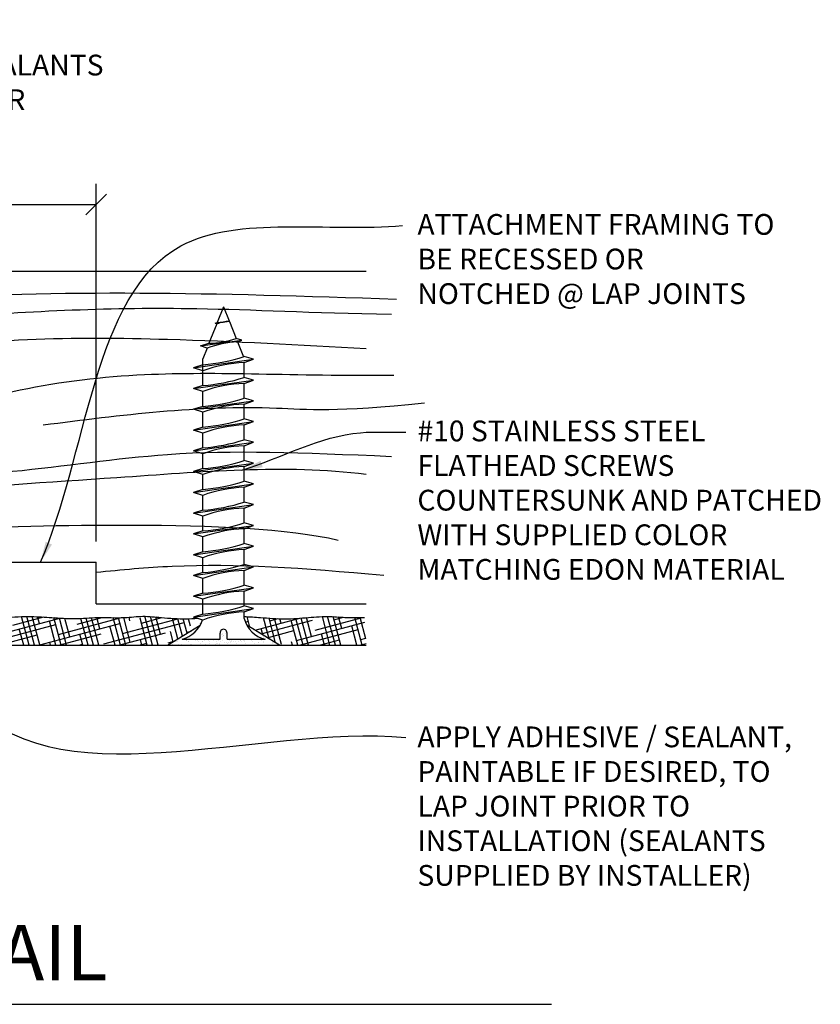
# Model space of a CAD drawing. Extents: x -57 to 124, y 6 to 91.
# Drawn here: x 110 to 124, y 7 to 25 of the extents above; entities that cross this region are included whole.
import ezdxf

# ---------------------------------------------------------------- set-up
doc = ezdxf.new("R2010")
doc.units = 0
doc.header["$MEASUREMENT"] = 0
doc.layers.get('0').update_dxf_attribs({"linetype": 'CONTINUOUS'})
doc.layers.get('DEFPOINTS').update_dxf_attribs({"linetype": 'CONTINUOUS'})
for name, color, linetype in [('CONNECTIONS', 1, 'CONTINUOUS'), ('DIMENSIONS', 8, 'CONTINUOUS'), ('DIMS', 8, 'CONTINUOUS'), ('FIBERGLASS', 7, 'CONTINUOUS'), ('HATCH', 124, 'CONTINUOUS'), ('NOTES', 3, 'CONTINUOUS'), ('TEXT', 8, 'CONTINUOUS')]:
    doc.layers.add(name, color=color, linetype=linetype)
doc.styles.add('DIMS', font='stylu.ttf')
doc.styles.add('NOTES', font='stylu.ttf', dxfattribs={"height": 0.375})
doc.styles.add('TITLES', font='swiss.ttf', dxfattribs={"height": 1})
doc.dimstyles.new('7SPOTZ', dxfattribs={"dimtxt": 0.375, "dimasz": 0.375, "dimexe": 0.375, "dimexo": 0.375, "dimgap": 0.1875, "dimtad": 3, "dimdec": 4, "dimzin": 3, "dimtxsty": 'DIMS', "dimblk1": 'OBLIQUE', "dimblk2": 'OBLIQUE', "dimsah": 1, "dimcen": 0, "dimclrd": 256, "dimclre": 256, "dimclrt": 256, "dimaunit": 1, "dimazin": 3, "dimtfac": 0.75, "dimtdec": 4, "dimtmove": 0, "dimatfit": 3, "dimtolj": 1, "dimtzin": 0})

# ---------------------------------------------------------------- blocks, each defined once
blk = doc.blocks.new('*X151')
at = {"color": 0, "linetype": 'CONTINUOUS', "ltscale": 4}
for p, q in [((98.519, 11.569), (98.38, 12.087)), ((103.954, 11.569), (103.815, 12.087)), ((106.089, 11.569), (105.949, 12.091)), ((106.186, 11.569), (106.048, 12.087)), ((97.357, 12.013), (97.524, 12.058)), ((97.357, 11.916), (97.72, 12.014)), ((97.451, 11.569), (97.357, 11.922)), ((97.497, 11.76), (97.415, 12.065)), ((97.431, 11.645), (98.88, 12.033)), ((97.839, 11.569), (97.71, 12.051)), ((97.769, 11.833), (98.649, 12.068)), ((97.936, 11.569), (97.807, 12.051)), ((98.034, 11.569), (97.904, 12.054)), ((98.041, 11.905), (97.999, 12.06)), ((98.107, 12.02), (98.353, 12.086)), ((98.325, 11.569), (98.222, 11.954)), ((98.422, 11.569), (98.284, 12.083)), ((98.59, 11.665), (98.478, 12.084)), ((98.584, 12.051), (98.577, 12.076)), ((98.59, 11.665), (100.039, 12.053)), ((98.907, 11.569), (98.777, 12.054)), ((99.004, 11.569), (98.876, 12.046)), ((98.928, 11.852), (99.783, 12.081)), ((99.101, 11.569), (98.975, 12.042)), ((99.134, 11.81), (99.071, 12.043)), ((99.266, 12.04), (99.366, 12.066)), ((99.489, 11.569), (99.356, 12.066)), ((99.586, 11.569), (99.452, 12.073)), ((99.684, 11.569), (99.547, 12.077)), ((99.677, 11.956), (99.644, 12.08)), ((99.75, 11.684), (101.199, 12.072)), ((99.975, 11.569), (99.858, 12.004)), ((100.072, 11.569), (99.935, 12.081)), ((100.169, 11.569), (100.032, 12.081)), ((100.088, 11.872), (100.725, 12.042)), ((100.227, 11.715), (100.129, 12.081)), ((100.557, 11.569), (100.425, 12.063)), ((100.426, 12.059), (100.436, 12.062)), ((100.654, 11.569), (100.525, 12.052)), ((100.751, 11.569), (100.624, 12.043)), ((100.77, 11.86), (100.721, 12.042)), ((100.909, 11.704), (102.29, 12.074)), ((101.042, 11.569), (100.951, 11.909)), ((101.139, 11.569), (101.006, 12.068)), ((101.236, 11.569), (101.101, 12.073)), ((101.32, 11.619), (101.198, 12.073)), ((101.247, 11.891), (101.975, 12.086)), ((101.314, 12.006), (101.296, 12.071)), ((101.625, 11.569), (101.495, 12.054)), ((101.722, 11.569), (101.589, 12.066)), ((101.819, 11.569), (101.685, 12.069)), ((101.863, 11.765), (101.78, 12.075)), ((101.857, 11.569), (103.18, 11.924)), ((102.207, 11.569), (102.069, 12.086)), ((102.069, 11.723), (103.341, 12.064)), ((102.304, 11.569), (102.167, 12.081)), ((102.401, 11.569), (102.266, 12.075)), ((102.407, 11.911), (102.364, 12.07)), ((102.407, 11.911), (102.966, 12.06)), ((102.692, 11.569), (102.588, 11.959)), ((102.789, 11.569), (102.655, 12.07)), ((102.886, 11.569), (102.752, 12.07)), ((102.957, 11.67), (102.85, 12.067)), ((102.944, 11.569), (104.339, 11.943)), ((102.95, 12.056), (102.949, 12.061)), ((103.275, 11.569), (103.144, 12.055)), ((103.228, 11.743), (104.412, 12.06)), ((103.372, 11.569), (103.241, 12.058)), ((103.469, 11.569), (103.336, 12.064)), ((103.5, 11.815), (103.432, 12.07)), ((103.566, 11.93), (104.121, 12.079)), ((103.857, 11.569), (103.719, 12.085)), ((104.05, 11.574), (103.913, 12.086)), ((104.043, 11.961), (104.01, 12.084)), ((104.05, 11.574), (105.499, 11.963)), ((104.342, 11.569), (104.224, 12.009)), ((104.439, 11.569), (104.306, 12.067)), ((104.388, 11.762), (105.526, 12.067)), ((104.536, 11.569), (104.405, 12.06)), ((104.593, 11.72), (104.503, 12.054)), ((104.726, 11.95), (105.175, 12.07)), ((104.925, 11.569), (104.795, 12.054)), ((105.022, 11.569), (104.89, 12.059)), ((105.119, 11.569), (104.986, 12.065)), ((105.136, 11.866), (105.082, 12.069)), ((105.209, 11.594), (106.658, 11.982)), ((105.41, 11.569), (105.318, 11.914)), ((105.507, 11.569), (105.374, 12.067)), ((105.604, 11.569), (105.471, 12.066)), ((105.547, 11.782), (106.542, 12.048)), ((105.686, 11.625), (105.567, 12.068)), ((105.68, 12.011), (105.663, 12.075)), ((105.992, 11.569), (105.861, 12.06)), ((105.885, 11.969), (106.255, 12.068)), ((106.23, 11.77), (106.147, 12.079)), ((106.544, 11.683), (106.445, 12.053)), ((106.628, 11.734), (106.543, 12.048)), ((106.711, 11.785), (106.641, 12.046)), ((106.773, 11.916), (106.738, 12.047)), ((106.958, 11.95), (106.954, 11.964)), ((97.357, 11.819), (97.382, 11.826)), ((97.511, 11.569), (98.542, 11.846)), ((97.742, 11.569), (97.678, 11.808)), ((98.597, 11.569), (99.701, 11.865)), ((99.392, 11.569), (99.315, 11.859)), ((99.684, 11.569), (100.861, 11.885)), ((100.46, 11.569), (100.408, 11.763)), ((100.771, 11.569), (102.02, 11.904)), ((102.11, 11.569), (102.044, 11.814)), ((102.22, 11.569), (102.842, 11.736)), ((103.306, 11.569), (104.001, 11.756)), ((103.76, 11.569), (103.681, 11.864)), ((104.393, 11.569), (105.161, 11.775)), ((104.828, 11.569), (104.774, 11.769)), ((105.48, 11.569), (106.32, 11.795)), ((106.461, 11.632), (106.411, 11.819)), ((106.707, 11.801), (106.761, 11.816)), ((97.873, 11.569), (98.204, 11.658)), ((98.81, 11.569), (98.771, 11.713)), ((98.96, 11.569), (99.363, 11.678)), ((99.878, 11.569), (99.865, 11.618)), ((100.046, 11.569), (100.523, 11.697)), ((101.133, 11.569), (101.682, 11.717)), ((101.528, 11.569), (101.501, 11.668)), ((102.595, 11.569), (102.594, 11.573)), ((103.178, 11.569), (103.138, 11.718)), ((104.245, 11.569), (104.231, 11.623)), ((104.755, 11.569), (104.823, 11.587)), ((105.842, 11.569), (105.982, 11.607)), ((105.895, 11.569), (105.867, 11.673)), ((106.369, 11.613), (106.48, 11.643))]:
    blk.add_line(p, q, dxfattribs=at)
blk = doc.blocks.new('_OBLIQUE')
at = {"layer": 'DIMENSIONS', "color": 6, "linetype": 'BYBLOCK', "ltscale": 4}
blk.add_line((-0.5, -0.5), (0.5, 0.5), dxfattribs=at)
blk = doc.blocks.new('*D154')
at = {"layer": 'DEFPOINTS', "color": 0, "linetype": 'CONTINUOUS', "ltscale": 96}
for p in [(20.458, 16.2), (10.503, 9.745), (20.458, 9.745)]:
    blk.add_point(p, dxfattribs=at)
at = {"layer": 'DIMS', "linetype": 'CONTINUOUS', "ltscale": 96}
for p, q in [((10.503, 10.12), (10.503, 16.575)), ((20.458, 10.12), (20.458, 16.575)), ((10.503, 16.2), (20.458, 16.2))]:
    blk.add_line(p, q, dxfattribs=at)
at = {"layer": 'DIMS', "linetype": 'CONTINUOUS', "ltscale": 96, "xscale": 0.375, "yscale": 0.375, "zscale": 0.375, "rotation": 180}
blk.add_blockref('_OBLIQUE', (10.503, 16.2), dxfattribs=at)
at = {"layer": 'DIMS', "linetype": 'CONTINUOUS', "ltscale": 96, "xscale": 0.375, "yscale": 0.375, "zscale": 0.375}
blk.add_blockref('_OBLIQUE', (20.458, 16.2), dxfattribs=at)
at = {"layer": 'DIMS', "linetype": 'CONTINUOUS', "ltscale": 96, "insert": (15.481, 16.674), "char_height": 0.375, "attachment_point": 5, "style": 'DIMS'}
blk.add_mtext('\\A1;2{\\H0.750000x;\\S1/2;}"', dxfattribs=at)
blk = doc.blocks.new('*X150')
at = {"color": 0, "linetype": 'CONTINUOUS', "ltscale": 4}
for p, q in [((99.551, 12.631), (99.551, 12.631)), ((99.247, 12.456), (99.247, 12.456)), ((99.305, 12.454), (99.305, 12.454)), ((99.328, 12.518), (99.328, 12.518)), ((99.43, 12.566), (99.43, 12.566)), ((99.481, 12.552), (99.481, 12.552)), ((99.483, 12.612), (99.483, 12.612)), ((99.962, 12.513), (99.962, 12.513)), ((99.984, 12.527), (99.984, 12.527)), ((99.991, 12.476), (99.991, 12.476)), ((99.994, 12.517), (99.994, 12.517)), ((99.996, 12.501), (99.996, 12.501)), ((100.008, 12.49), (100.008, 12.49)), ((100.045, 12.524), (100.045, 12.524)), ((100.065, 12.553), (100.065, 12.553)), ((100.499, 12.584), (100.499, 12.584)), ((100.55, 12.59), (100.55, 12.59)), ((100.556, 12.597), (100.556, 12.597)), ((100.636, 12.534), (100.636, 12.534)), ((100.692, 12.447), (100.692, 12.447)), ((100.724, 12.478), (100.724, 12.478)), ((100.725, 12.452), (100.725, 12.452)), ((100.776, 12.458), (100.776, 12.458)), ((99.087, 12.334), (99.087, 12.334)), ((99.128, 12.388), (99.128, 12.388)), ((99.142, 12.395), (99.142, 12.395)), ((99.153, 12.406), (99.153, 12.406)), ((99.163, 12.391), (99.163, 12.391)), ((99.168, 12.378), (99.168, 12.378)), ((99.183, 12.338), (99.183, 12.338)), ((99.204, 12.413), (99.204, 12.413)), ((99.251, 12.336), (99.251, 12.336)), ((99.289, 12.424), (99.289, 12.424)), ((99.332, 12.397), (99.332, 12.397)), ((99.337, 12.395), (99.337, 12.395)), ((99.363, 12.379), (99.363, 12.379)), ((99.371, 12.393), (99.371, 12.393)), ((99.411, 12.335), (99.411, 12.335)), ((99.433, 12.336), (99.433, 12.336)), ((99.444, 12.326), (99.444, 12.326)), ((99.458, 12.318), (99.458, 12.318)), ((99.495, 12.4), (99.495, 12.4)), ((99.531, 12.396), (99.531, 12.396)), ((99.558, 12.379), (99.558, 12.379)), ((99.58, 12.341), (99.58, 12.341)), ((99.621, 12.391), (99.621, 12.391)), ((99.632, 12.381), (99.632, 12.381)), ((99.652, 12.318), (99.652, 12.318)), ((99.655, 12.399), (99.655, 12.399)), ((99.687, 12.331), (99.687, 12.331)), ((99.715, 12.319), (99.715, 12.319)), ((99.726, 12.396), (99.726, 12.396)), ((99.743, 12.343), (99.743, 12.343)), ((99.752, 12.379), (99.752, 12.379)), ((99.766, 12.325), (99.766, 12.325)), ((99.824, 12.405), (99.824, 12.405)), ((99.847, 12.319), (99.847, 12.319)), ((99.851, 12.337), (99.851, 12.337)), ((99.874, 12.386), (99.874, 12.386)), ((99.884, 12.341), (99.884, 12.341)), ((99.903, 12.342), (99.903, 12.342)), ((99.92, 12.396), (99.92, 12.396)), ((99.935, 12.348), (99.935, 12.348)), ((99.937, 12.329), (99.937, 12.329)), ((99.947, 12.38), (99.947, 12.38)), ((99.948, 12.318), (99.948, 12.318)), ((99.987, 12.407), (99.987, 12.407)), ((100.019, 12.359), (100.019, 12.359)), ((100.042, 12.319), (100.042, 12.319)), ((100.052, 12.363), (100.052, 12.363)), ((100.062, 12.44), (100.062, 12.44)), ((100.072, 12.348), (100.072, 12.348)), ((100.103, 12.37), (100.103, 12.37)), ((100.115, 12.397), (100.115, 12.397)), ((100.124, 12.383), (100.124, 12.383)), ((100.136, 12.373), (100.136, 12.373)), ((100.141, 12.38), (100.141, 12.38)), ((100.147, 12.406), (100.147, 12.406)), ((100.188, 12.381), (100.188, 12.381)), ((100.19, 12.323), (100.19, 12.323)), ((100.22, 12.385), (100.22, 12.385)), ((100.236, 12.35), (100.236, 12.35)), ((100.236, 12.319), (100.236, 12.319)), ((100.271, 12.392), (100.271, 12.392)), ((100.31, 12.397), (100.31, 12.397)), ((100.316, 12.412), (100.316, 12.412)), ((100.336, 12.38), (100.336, 12.38)), ((100.356, 12.403), (100.356, 12.403)), ((100.378, 12.378), (100.378, 12.378)), ((100.388, 12.407), (100.388, 12.407)), ((100.395, 12.35), (100.395, 12.35)), ((100.431, 12.32), (100.431, 12.32)), ((100.439, 12.414), (100.439, 12.414)), ((100.44, 12.321), (100.44, 12.321)), ((100.48, 12.414), (100.48, 12.414)), ((100.504, 12.397), (100.504, 12.397)), ((100.524, 12.425), (100.524, 12.425)), ((100.531, 12.381), (100.531, 12.381)), ((100.564, 12.356), (100.564, 12.356)), ((100.626, 12.32), (100.626, 12.32)), ((100.628, 12.376), (100.628, 12.376)), ((100.64, 12.414), (100.64, 12.414)), ((100.64, 12.365), (100.64, 12.365)), ((100.699, 12.398), (100.699, 12.398)), ((100.725, 12.381), (100.725, 12.381)), ((100.728, 12.358), (100.728, 12.358)), ((100.808, 12.42), (100.808, 12.42)), ((100.816, 12.431), (100.816, 12.431)), ((100.82, 12.321), (100.82, 12.321)), ((100.828, 12.42), (100.828, 12.42)), ((100.882, 12.37), (100.882, 12.37)), ((100.888, 12.357), (100.888, 12.357)), ((100.951, 12.319), (100.951, 12.319))]:
    blk.add_line(p, q, dxfattribs=at)
blk = doc.blocks.new('*X152')
at = {"color": 0, "linetype": 'CONTINUOUS', "ltscale": 4}
for p, q in [((109.389, 11.569), (109.25, 12.087)), ((107.745, 12.079), (107.77, 12.086)), ((107.765, 11.988), (107.818, 12.002)), ((107.846, 11.897), (107.795, 12.085)), ((107.939, 11.84), (108.75, 12.058)), ((108.049, 11.772), (108.977, 12.021)), ((108.194, 11.683), (108.092, 12.065)), ((108.31, 11.612), (108.191, 12.058)), ((108.204, 12.008), (108.355, 12.049)), ((108.416, 11.58), (108.289, 12.052)), ((108.409, 11.966), (108.388, 12.048)), ((108.71, 11.569), (108.591, 12.015)), ((108.807, 11.569), (108.677, 12.053)), ((108.688, 11.652), (109.922, 11.983)), ((108.904, 11.569), (108.773, 12.059)), ((108.959, 11.725), (108.868, 12.067)), ((109.026, 11.84), (109.878, 12.069)), ((109.292, 11.569), (109.154, 12.086)), ((109.486, 11.569), (109.348, 12.085)), ((109.363, 12.028), (109.533, 12.073)), ((109.503, 11.871), (109.447, 12.079)), ((109.777, 11.569), (109.684, 11.919)), ((109.875, 11.569), (109.741, 12.067)), ((109.941, 11.682), (109.838, 12.068)), ((108.078, 11.754), (108.047, 11.869)), ((108.159, 11.705), (108.639, 11.834)), ((108.74, 11.569), (109.798, 11.853)), ((109.195, 11.569), (109.14, 11.774)), ((108.269, 11.637), (108.301, 11.646)), ((108.613, 11.569), (108.597, 11.628)), ((109.102, 11.569), (109.461, 11.665)), ((109.826, 11.569), (109.946, 11.602)), ((109.847, 11.672), (109.94, 11.697))]:
    blk.add_line(p, q, dxfattribs=at)
blk = doc.blocks.new('LAPJOINTDETAIL')
at = {"layer": 'CONNECTIONS', "linetype": 'CONTINUOUS', "ltscale": 2}
for p, q in [((22.76045, 14.35238), (22.64784, 14.07084)), ((22.76045, 14.35238), (22.86083, 14.10145)), ((22.63892, 14.04855), (22.49735, 13.69463)), ((22.60793, 14.05884), (22.87105, 14.0962)), ((22.86562, 14.08948), (22.98914, 13.78067)), ((22.34709, 13.6468), (23.09122, 13.75247)), ((23.01256, 13.72213), (23.12155, 13.44965)), ((22.46336, 13.60965), (22.38545, 13.41489)), ((22.21737, 13.25338), (23.30354, 13.40762)), ((23.13545, 13.07905), (23.13545, 13.34569)), ((22.21737, 12.87838), (23.30354, 13.03262)), ((23.13545, 12.70405), (23.13545, 12.97069)), ((22.21737, 12.50338), (23.30354, 12.65762)), ((23.13545, 12.32905), (23.13545, 12.59569)), ((22.21737, 12.12838), (23.30354, 12.28262)), ((23.13545, 11.95405), (23.13545, 12.22069)), ((22.21737, 11.75338), (23.30354, 11.90762)), ((23.13545, 11.57905), (23.13545, 11.84569)), ((22.21737, 11.37838), (23.30354, 11.53262)), ((23.13545, 11.20405), (23.13545, 11.47069)), ((22.21737, 11.00338), (23.30354, 11.15762)), ((23.13545, 10.82905), (23.13545, 11.09569)), ((22.21737, 10.62838), (23.30354, 10.78262)), ((23.13545, 10.45405), (23.13545, 10.72069)), ((22.21737, 10.25338), (23.30354, 10.40762)), ((23.13545, 10.07905), (23.13545, 10.34569)), ((22.21737, 9.87838), (23.30354, 10.03262)), ((23.13545, 9.70405), (23.13545, 9.97069)), ((22.21737, 9.50338), (23.30354, 9.65762)), ((23.13545, 9.32905), (23.13545, 9.59569)), ((22.21737, 9.12838), (23.30354, 9.28262)), ((23.13545, 8.95405), (23.13545, 9.22069)), ((22.21737, 8.75338), (23.30354, 8.90762)), ((23.13545, 8.72738), (23.13545, 8.84569)), ((22.01045, 8.35238), (22.69795, 8.35238)), ((22.82295, 8.35238), (23.51045, 8.35238))]:
    blk.add_line(p, q, dxfattribs=at)
at = {"layer": 'CONNECTIONS', "ltscale": 2}
for p, q in [((22.60793, 14.05884), (22.64784, 14.07084)), ((22.60793, 14.05884), (22.63892, 14.04855)), ((22.87105, 14.0962), (22.86083, 14.10145)), ((22.86562, 14.08948), (22.87105, 14.0962)), ((22.34709, 13.6468), (22.49735, 13.69463)), ((23.09122, 13.75247), (22.98914, 13.78067)), ((23.01256, 13.72213), (23.09122, 13.75247)), ((22.46336, 13.60965), (22.34709, 13.6468)), ((22.38545, 12.93208), (22.38545, 13.41489)), ((23.30354, 13.40762), (23.13545, 13.45405)), ((23.13545, 13.34569), (23.30354, 13.40762)), ((22.38545, 13.30708), (22.21737, 13.25338)), ((22.38545, 13.19968), (22.21737, 13.25338)), ((23.30354, 13.03262), (23.13545, 13.07905)), ((23.13545, 12.97069), (23.30354, 13.03262)), ((22.38545, 12.93208), (22.21737, 12.87838)), ((22.38545, 12.82468), (22.21737, 12.87838)), ((22.38545, 12.55708), (22.38545, 12.82468)), ((23.30354, 12.65762), (23.13545, 12.70405)), ((23.13545, 12.59569), (23.30354, 12.65762)), ((22.38545, 12.55708), (22.21737, 12.50338)), ((22.38545, 12.44968), (22.21737, 12.50338)), ((22.38545, 12.18208), (22.38545, 12.44968)), ((23.30354, 12.28262), (23.13545, 12.32905)), ((23.13545, 12.22069), (23.30354, 12.28262)), ((22.38545, 12.18208), (22.21737, 12.12838)), ((22.38545, 12.07468), (22.21737, 12.12838)), ((22.38545, 11.80708), (22.38545, 12.07468)), ((23.30354, 11.90762), (23.13545, 11.95405)), ((22.38545, 11.80708), (22.21737, 11.75338)), ((22.38545, 11.69968), (22.21737, 11.75338)), ((23.13545, 11.84569), (23.30354, 11.90762)), ((22.38545, 11.43208), (22.38545, 11.69968)), ((23.30354, 11.53262), (23.13545, 11.57905)), ((22.38545, 11.43208), (22.21737, 11.37838)), ((22.38545, 11.32468), (22.21737, 11.37838)), ((23.13545, 11.47069), (23.30354, 11.53262)), ((22.38545, 11.05708), (22.38545, 11.32468)), ((23.30354, 11.15762), (23.13545, 11.20405)), ((22.38545, 11.05708), (22.21737, 11.00338)), ((23.13545, 11.09569), (23.30354, 11.15762)), ((22.38545, 10.94968), (22.21737, 11.00338)), ((22.38545, 10.68208), (22.38545, 10.94968)), ((22.38545, 10.68208), (22.21737, 10.62838)), ((23.30354, 10.78262), (23.13545, 10.82905)), ((23.13545, 10.72069), (23.30354, 10.78262)), ((22.38545, 10.57468), (22.21737, 10.62838)), ((22.38545, 10.30708), (22.38545, 10.57468)), ((23.30354, 10.40762), (23.13545, 10.45405)), ((23.13545, 10.34569), (23.30354, 10.40762)), ((22.38545, 10.30708), (22.21737, 10.25338)), ((22.38545, 10.19968), (22.21737, 10.25338)), ((22.38545, 9.93208), (22.38545, 10.19968)), ((23.30354, 10.03262), (23.13545, 10.07905)), ((23.13545, 9.97069), (23.30354, 10.03262)), ((22.38545, 9.93208), (22.21737, 9.87838)), ((22.38545, 9.82468), (22.21737, 9.87838)), ((22.38545, 9.55708), (22.38545, 9.82468)), ((23.30354, 9.65762), (23.13545, 9.70405)), ((23.13545, 9.59569), (23.30354, 9.65762)), ((22.38545, 9.55708), (22.21737, 9.50338)), ((22.38545, 9.44968), (22.21737, 9.50338)), ((22.38545, 9.18208), (22.38545, 9.44968)), ((23.30354, 9.28262), (23.13545, 9.32905)), ((23.13545, 9.22069), (23.30354, 9.28262)), ((22.38545, 9.18208), (22.21737, 9.12838)), ((22.38545, 9.07468), (22.21737, 9.12838)), ((22.38545, 8.80708), (22.38545, 9.07468)), ((23.30354, 8.90762), (23.13545, 8.95405)), ((23.13545, 8.84569), (23.30354, 8.90762)), ((22.38545, 8.80708), (22.21737, 8.75338)), ((22.38545, 8.69968), (22.21737, 8.75338)), ((22.69795, 8.35238), (22.69795, 8.46489)), ((22.82295, 8.35238), (22.82295, 8.46489))]:
    blk.add_line(p, q, dxfattribs=at)
at = {"layer": 'CONNECTIONS', "color": 3, "ltscale": 2}
for p, q in [((21.75039, 8.24498), (22.33838, 8.60578)), ((23.77052, 8.24498), (23.18253, 8.60578)), ((21.75039, 8.24498), (23.77052, 8.24498))]:
    blk.add_line(p, q, dxfattribs=at)
at = {"layer": 'CONNECTIONS', "ltscale": 2}
for centre, radius, start, end in [((23.03739, 12.48972), 1.60895, 96.12854, 104.338824), ((22.14627, 18.31739), 4.27606, 276.736111, 279.619573), ((23.15944, 11.60785), 2.11938, 93.974137, 109.173951), ((22.45301, 15.3965), 1.70245, 271.492472, 288.355799), ((22.12498, 16.62345), 3.32658, 274.490903, 287.683431), ((23.21755, 10.92482), 2.42226, 91.942257, 110.091525), ((22.12498, 16.24845), 3.32658, 274.490903, 287.683431), ((23.21755, 10.54982), 2.42226, 91.942257, 110.091525), ((22.12498, 15.87345), 3.32658, 274.490903, 287.683431), ((23.21755, 10.17482), 2.42226, 91.942257, 110.091525), ((22.12498, 15.49845), 3.32658, 274.490903, 287.683431), ((23.21755, 9.79982), 2.42226, 91.942257, 110.091525), ((22.12498, 15.12345), 3.32658, 274.490903, 287.683431), ((23.21755, 9.42482), 2.42226, 91.942257, 110.091525), ((22.12498, 14.74845), 3.32658, 274.490903, 287.683431), ((23.21755, 9.04982), 2.42226, 91.942257, 110.091525), ((22.12498, 14.37345), 3.32658, 274.490903, 287.683431), ((23.21755, 8.67482), 2.42226, 91.942257, 110.091525), ((22.12498, 13.99845), 3.32658, 274.490903, 287.683431), ((23.21755, 8.29982), 2.42226, 91.942257, 110.091525), ((22.12498, 13.62345), 3.32658, 274.490903, 287.683431), ((23.21755, 7.92482), 2.42226, 91.942257, 110.091525), ((22.12498, 13.24845), 3.32658, 274.490903, 287.683431), ((23.21755, 7.54982), 2.42226, 91.942257, 110.091525), ((22.12498, 12.87345), 3.32658, 274.490903, 287.683431), ((23.21755, 7.17482), 2.42226, 91.942257, 110.091525), ((22.12498, 12.49845), 3.32658, 274.490903, 287.683431), ((23.21755, 6.79982), 2.42226, 91.942257, 110.091525), ((22.12498, 12.12345), 3.32658, 274.490903, 287.683431), ((23.21755, 6.42482), 2.42226, 91.942257, 110.091525), ((22.76045, 8.47013), 0.06272, 355.202792, 184.797208)]:
    blk.add_arc(centre, radius, start, end, dxfattribs=at)
at = {"layer": 'CONNECTIONS', "linetype": 'CONTINUOUS', "ltscale": 2}
for centre, start, end in [((23.63327, 8.85019), 193.858501, 256.141499), ((21.88764, 8.85019), 283.858501, 343.189901)]:
    blk.add_arc(centre, 0.51274, start, end, dxfattribs=at)
at = {"layer": 'FIBERGLASS', "ltscale": 2}
for p, q in [((5.78535, 14.99498), (25.33929, 14.99498)), ((10.50325, 9.74498), (20.45849, 9.74498)), ((20.45849, 8.99498), (20.45849, 9.74498)), ((20.45849, 8.99498), (25.33929, 8.99498))]:
    blk.add_line(p, q, dxfattribs=at)
at = {"layer": 'FIBERGLASS', "color": 5, "ltscale": 2}
for p, q in [((12.74776, 8.24498), (21.75039, 8.24498)), ((23.77052, 8.24498), (25.33929, 8.24498))]:
    blk.add_line(p, q, dxfattribs=at)
for points, knots in [([(12.74776, 8.74498), (12.88506, 8.73522), (13.13732, 8.71729), (13.48789, 8.74193), (13.77845, 8.77128), (14.06618, 8.74216), (14.39739, 8.7007), (14.83282, 8.75887), (15.29584, 8.75613), (15.72279, 8.75844), (16.0806, 8.69837), (16.41356, 8.75728), (16.75168, 8.744), (17.07646, 8.73767), (17.41391, 8.77536), (17.77366, 8.73378), (18.15167, 8.75475), (18.49823, 8.72146), (18.87248, 8.75092), (19.25284, 8.77041), (19.67504, 8.7452), (20.07566, 8.71376), (20.51406, 8.75857), (20.92444, 8.7286), (21.30562, 8.78048), (21.67682, 8.73826), (22.005, 8.7149), (22.22288, 8.72609), (22.28886, 8.73054)], [0, 0, 0, 0, 0.20615027, 0.37873086, 0.52669488, 0.64260636, 0.81156484, 1.02541045, 1.29712774, 1.50608634, 1.66537791, 1.83637809, 2.00752286, 2.17208537, 2.32338595, 2.5148174, 2.71229222, 2.8900971, 3.03515109, 3.27446906, 3.46073948, 3.6692928, 3.87585883, 4.11941098, 4.28401814, 4.44925662, 4.67750533, 4.77665635, 4.77665635, 4.77665635, 4.77665635]), ([(23.13545, 8.76269), (23.23212, 8.75856), (23.47845, 8.74209), (23.86466, 8.70962), (24.28443, 8.74465), (24.65746, 8.77325), (24.99486, 8.73843), (25.20265, 8.74278), (25.30802, 8.74498)], [5.20055064, 5.20055064, 5.20055064, 5.20055064, 5.34563698, 5.57026346, 5.7807026, 5.97645714, 6.13000899, 6.28798875, 6.28798875, 6.28798875, 6.28798875])]:
    blk.add_open_spline(points, degree=3, knots=knots, dxfattribs=at)
at = {"layer": 'HATCH', "color": 190, "linetype": 'CONTINUOUS', "ltscale": 4}
for points, knots in [([(4.66402, 14.03531), (7.93782, 14.04132), (11.69632, 13.93455), (18.18865, 14.71147), (22.56708, 14.60717), (25.8847, 14.49323)], [0.42981185, 0.42981185, 0.42981185, 0.42981185, 6.87984569, 11.6947145, 20.00056996, 20.00056996, 20.00056996, 20.00056996]), ([(5.48901, 13.53159), (6.8809, 13.51908), (9.41113, 13.4904), (13.42121, 13.65093), (17.79723, 14.22351), (21.80187, 14.39016), (24.31914, 14.24736), (25.79304, 14.21848)], [0.68005885, 0.68005885, 0.68005885, 0.68005885, 3.96707188, 8.27131579, 12.70438509, 17.20151753, 20.26718946, 20.26718946, 20.26718946, 20.26718946]), ([(5.78535, 12.76316), (6.76414, 12.65609), (8.58988, 12.54127), (11.03448, 13.2457), (13.72445, 12.58497), (17.16949, 13.80096), (21.26567, 13.82283), (24.14445, 13.67046), (25.33929, 13.60121)], [0.98322055, 0.98322055, 0.98322055, 0.98322055, 3.91502645, 6.461281, 8.41282596, 11.98832173, 17.04639697, 20.63891653, 20.63891653, 20.63891653, 20.63891653]), ([(5.48901, 11.33355), (6.60186, 11.23596), (8.39914, 11.148), (10.71669, 11.98096), (13.65623, 12.17018), (16.37471, 12.08971), (19.09625, 12.92588), (21.91552, 13.24619), (24.00423, 13.1031), (25.83887, 13.11946)], [1.033671, 1.033671, 1.033671, 1.033671, 3.47040363, 6.42506527, 8.26351465, 12.2936991, 14.48725013, 16.7513082, 20.76229216, 20.76229216, 20.76229216, 20.76229216]), ([(26.38887, 12.61574), (24.79959, 12.44292), (22.857, 12.64603), (20.90941, 12.39629), (19.503, 12.21595)], [0.43525016, 0.43525016, 0.43525016, 0.43525016, 2.06198814, 6.2896417, 6.2896417, 6.2896417, 6.2896417]), ([(4.48068, 10.92142), (6.88309, 10.77937), (9.03879, 10.651), (13.40024, 11.38102), (17.66321, 11.11512), (22.00151, 11.81383), (24.14002, 11.7238), (25.79304, 11.6541)], [1.20663951, 1.20663951, 1.20663951, 1.20663951, 4.49952236, 7.6794485, 14.39850995, 17.2168994, 20.80831137, 20.80831137, 20.80831137, 20.80831137]), ([(5.16818, 10.14295), (6.79646, 10.15306), (9.68777, 10.06224), (13.51709, 10.15754), (17.45159, 11.08638), (21.09665, 11.25949), (23.85219, 11.52069), (25.33929, 11.33121)], [1.43119488, 1.43119488, 1.43119488, 1.43119488, 4.46846406, 10.10971836, 12.8464613, 16.55098727, 21.05587783, 21.05587783, 21.05587783, 21.05587783]), ([(13.14786, 9.74498), (13.53688, 9.81149), (14.9644, 10.06566), (17.61501, 10.36569), (21.30167, 10.45366), (23.93073, 10.35505), (24.83054, 10.14295)], [8.47898612, 8.47898612, 8.47898612, 8.47898612, 9.66057485, 12.81595712, 16.47945912, 20.70838968, 20.70838968, 20.70838968, 20.70838968]), ([(25.65554, 9.50186), (24.16915, 9.63744), (22.53935, 9.74962), (20.91641, 9.60469), (20.45849, 9.55537)], [0.48854811, 0.48854811, 0.48854811, 0.48854811, 3.99817615, 5.37860757, 5.37860757, 5.37860757, 5.37860757])]:
    blk.add_open_spline(points, degree=3, knots=knots, dxfattribs=at)
at = {"layer": 'TEXT', "color": 5, "ltscale": 2}
blk.add_line((5.68121, 1.76257), (28.68121, 1.76257), dxfattribs=at)
at = {"layer": 'CONNECTIONS', "color": 3, "linetype": 'CONTINUOUS', "ltscale": 4}
blk.add_blockref('*X150', (-77.24402, -4.07299), dxfattribs=at)
at = {"layer": 'HATCH', "linetype": 'CONTINUOUS', "ltscale": 4}
for name in ['*X151', '*X152']:
    blk.add_blockref(name, (-84.60907, -3.32438), dxfattribs=at)
at = {"layer": 'NOTES', "ltscale": 2, "char_height": 0.375, "style": 'NOTES'}
for s, insert, width, attachment_point in [('{NOTE:}\\P{ALL BLOCKING, FASTENERS AND SEALANTS TO BE PROVIDED BY INSTALLER}', (15.43477, 19.5304), 11.0386, 2), ('{ATTACHMENT FRAMING TO BE RECESSED OR NOTCHED @ LAP JOINTS}', (26.26152, 16.02888), 6.4531251, 1), ('{#10 STAINLESS STEEL FLATHEAD SCREWS COUNTERSUNK AND PATCHED WITH SUPPLIED COLOR MATCHING EDON MATERIAL}', (26.26152, 12.30078), 7.7431984, 1), ('{APPLY ADHESIVE / SEALANT, PAINTABLE IF DESIRED, TO LAP JOINT PRIOR TO INSTALLATION (SEALANTS SUPPLIED BY INSTALLER)}', (26.26152, 6.77766), 7.05289, 1)]:
    blk.add_mtext(s, dxfattribs=dict(at, insert=insert, width=width, attachment_point=attachment_point))
at = {"layer": 'TEXT', "ltscale": 2, "insert": (9.1425, 3.19664), "char_height": 1, "width": 19.5396293, "attachment_point": 1, "style": 'TITLES'}
blk.add_mtext('{LAP JOINT DETAIL}', dxfattribs=at)
at = {"layer": 'DIMS', "linetype": 'CONTINUOUS', "ltscale": 4}
dim = blk.add_linear_dim(base=(20.45849, 16.19993), p1=(10.50325, 9.74498), p2=(20.45849, 9.74498), dimstyle='7SPOTZ', override={"dimlfac": 0.25}, dxfattribs=at)
dim.commit()
dim.dimension.update_dxf_attribs({"geometry": '*D154', "text_midpoint": (15.48087, 16.67362)})
at = {"layer": 'NOTES', "linetype": 'CONTINUOUS', "ltscale": 4, "path_type": 1}
for points in [[(19.45333, 9.74498), (21.98686, 15.45263), (25.99445, 15.82081)], [(23.09241, 11.40256), (25.23439, 12.08141), (26.05197, 12.08842)], [(17.33052, 8.74498), (18.08698, 7.34686), (26.05197, 6.57759)]]:
    blk.add_leader(points, dimstyle='7SPOTZ', dxfattribs=at)

msp = doc.modelspace()

# ---------------------------------------------------------------- linework, layer by layer
at = {"layer": 'TEXT', "color": 6, "ltscale": 96}
msp.add_line((96.408084, 7), (119.408084, 7), dxfattribs=at)

# ---------------------------------------------------------------- block references
at = {"layer": 'NOTES', "ltscale": 96}
msp.add_blockref('LAPJOINTDETAIL', (90.726871, 5.237427), dxfattribs=at)

doc.saveas('drawing.dxf')
